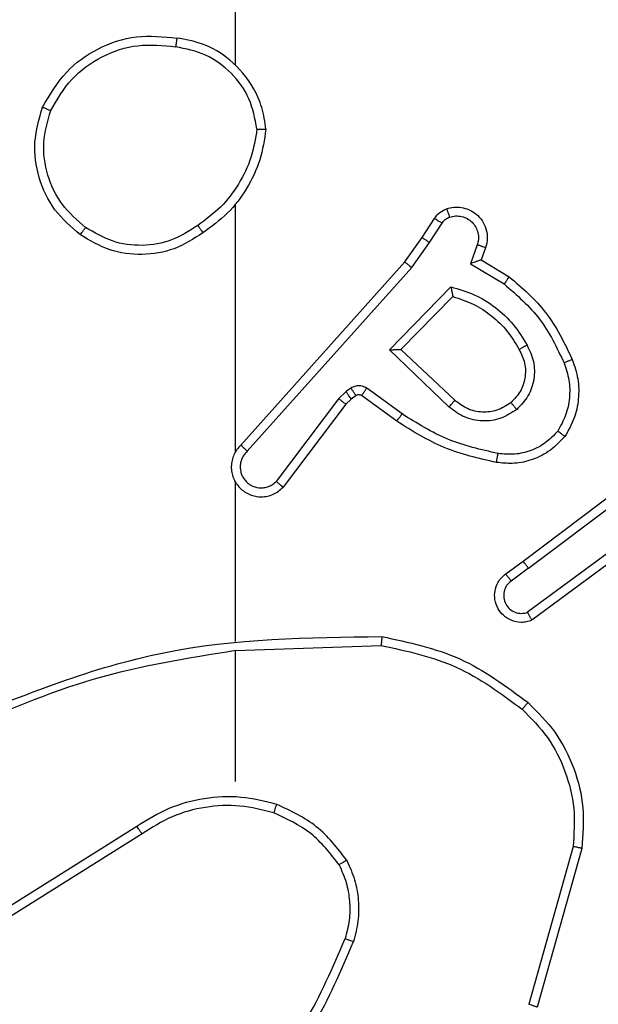
# Model space of a CAD drawing. Units: millimetres. Extents: x -4534 to 4839, y -3372 to 4721.
# Drawn here: x -1123 to -1110, y 3116 to 3138 of the extents above; entities that cross this region are included whole.
import ezdxf

# ---------------------------------------------------------------- set-up
doc = ezdxf.new("R2010")
doc.units = ezdxf.units.MM
doc.layers.add('Toestel 2D', color=7, linetype='Continuous', lineweight=20)

# ---------------------------------------------------------------- blocks, each defined once
blk = doc.blocks.new('wd1455')
at = {"color": 7, "linetype": 'Continuous', "lineweight": 25}
for p, q in [((-423.8877, 178.3096), (-423.8877, 179.9069)), ((-423.8877, 177.4452), (-423.8877, 177.9994)), ((-423.4704, 177.924), (-423.4428, 177.967)), ((-423.4538, 177.913), (-423.4259, 177.9565)), ((-423.5094, 177.8694), (-423.4704, 177.924)), ((-423.4936, 177.8571), (-423.4538, 177.913)), ((-423.3471, 177.9079), (-423.3624, 177.8656)), ((-423.3284, 177.901), (-423.3381, 177.874)), ((-423.8758, 177.4598), (-423.5094, 177.8694)), ((-423.8616, 177.4458), (-423.4936, 177.8571)), ((-423.3624, 177.8656), (-423.2869, 177.8202)), ((-423.3381, 177.874), (-423.2758, 177.8365)), ((-423.5433, 177.673), (-423.4061, 177.8138)), ((-423.5183, 177.6734), (-423.4017, 177.7919)), ((-423.41, 177.5446), (-423.5433, 177.673)), ((-423.3974, 177.5599), (-423.5183, 177.6734)), ((-423.6406, 177.5795), (-423.6572, 177.5635)), ((-423.6296, 177.5871), (-423.6406, 177.5795)), ((-423.6183, 177.5704), (-423.6292, 177.5628)), ((-423.5271, 177.5129), (-423.6061, 177.5703)), ((-423.5154, 177.5293), (-423.5943, 177.5867)), ((-423.6572, 177.5635), (-423.7968, 177.3785)), ((-423.6413, 177.5513), (-423.7815, 177.3655)), ((-423.6292, 177.5628), (-423.6413, 177.5513)), ((-423.2447, 177.2001), (-422.946, 177.4253)), ((-423.2326, 177.1841), (-422.9329, 177.4102)), ((-423.8877, 177.0206), (-423.8877, 177.3761)), ((-423.0071, 177.2538), (-423.2345, 177.0856)), ((-422.9946, 177.2382), (-423.2248, 177.0679)), ((-423.2835, 177.1716), (-423.2447, 177.2001)), ((-423.2326, 177.1841), (-423.2716, 177.1556)), ((-423.8877, 176.7069), (-423.8877, 177.0005)), ((-423.8876, 177.0003), (-423.5622, 177.0113)), ((-424.1083, 176.6066), (-424.4137, 176.4145)), ((-424.097, 176.59), (-424.4028, 176.3977)), ((-423.1329, 176.5616), (-423.2321, 176.2085)), ((-423.1134, 176.5574), (-423.2133, 176.2022))]:
    blk.add_line(p, q, dxfattribs=at)
for points, knots in [([(-424.3194, 178.2157), (-424.3033, 178.2435), (-424.2725, 178.2964), (-424.1967, 178.35), (-424.1101, 178.3795), (-424.0492, 178.3735), (-424.0189, 178.3705)], [0, 0, 0, 0, 0.2627284, 0.4999611, 0.7504047, 1, 1, 1, 1]), ([(-424.0189, 178.3705), (-424.0189, 178.3703), (-424.019, 178.3698), (-424.0195, 178.3666), (-424.0201, 178.3629), (-424.0206, 178.3594), (-424.0212, 178.3554), (-424.0216, 178.3526), (-424.0219, 178.3511)], [0, 0, 0, 0, 0.219173, 0.458064, 0.585763, 0.718475, 0.856858, 1, 1, 1, 1]), ([(-423.8198, 178.1664), (-423.8222, 178.1828), (-423.8268, 178.2145), (-423.8511, 178.2697), (-423.8948, 178.3219), (-423.9569, 178.3591), (-423.9996, 178.367), (-424.0189, 178.3705)], [0, 0, 0, 0, 0.16046, 0.310883, 0.580406, 0.810175, 1, 1, 1, 1]), ([(-424.3011, 178.2082), (-424.2869, 178.2328), (-424.2585, 178.2818), (-424.1883, 178.3321), (-424.1065, 178.3593), (-424.0501, 178.3538), (-424.0219, 178.3511)], [0, 0, 0, 0, 0.250254, 0.500081, 0.750037, 1, 1, 1, 1]), ([(-423.8399, 178.1668), (-423.8443, 178.19), (-423.8531, 178.2362), (-423.8951, 178.2943), (-423.9528, 178.3367), (-423.9988, 178.3463), (-424.0219, 178.3511)], [0, 0, 0, 0, 0.250301, 0.500089, 0.750047, 1, 1, 1, 1]), ([(-424.2348, 177.9302), (-424.2552, 177.9477), (-424.2961, 177.9828), (-424.3307, 178.0571), (-424.3421, 178.1382), (-424.327, 178.1899), (-424.3194, 178.2157)], [0, 0, 0, 0, 0.2499901, 0.4999898, 0.7499939, 1, 1, 1, 1]), ([(-424.3194, 178.2157), (-424.3192, 178.2156), (-424.3187, 178.2155), (-424.3157, 178.2143), (-424.3123, 178.2129), (-424.309, 178.2115), (-424.3052, 178.2099), (-424.3025, 178.2088), (-424.3011, 178.2082)], [0, 0, 0, 0, 0.216335, 0.454674, 0.582257, 0.715997, 0.85512, 1, 1, 1, 1]), ([(-424.2232, 177.9467), (-424.2419, 177.9628), (-424.2791, 177.9951), (-424.3111, 178.0628), (-424.3217, 178.1371), (-424.308, 178.1845), (-424.3011, 178.2082)], [0, 0, 0, 0, 0.249952, 0.499922, 0.749748, 1, 1, 1, 1]), ([(-423.8399, 178.1668), (-423.8434, 178.1452), (-423.8505, 178.1021), (-423.8796, 178.0428), (-423.9193, 177.99), (-423.9546, 177.9642), (-423.9723, 177.9513)], [0, 0, 0, 0, 0.2499, 0.500015, 0.750098, 1, 1, 1, 1]), ([(-423.8198, 178.1664), (-423.8234, 178.1432), (-423.8305, 178.0968), (-423.8611, 178.0328), (-423.9038, 177.9762), (-423.9417, 177.9485), (-423.9607, 177.9347)], [0, 0, 0, 0, 0.2499897, 0.5000053, 0.7500012, 1, 1, 1, 1]), ([(-423.8399, 178.1668), (-423.8384, 178.1668), (-423.8354, 178.1668), (-423.8313, 178.1668), (-423.8277, 178.1668), (-423.8239, 178.1667), (-423.8206, 178.1666), (-423.8201, 178.1665), (-423.8198, 178.1664)], [0, 0, 0, 0, 0.143752, 0.282159, 0.415398, 0.54271, 0.78144, 1, 1, 1, 1]), ([(-423.4428, 177.967), (-423.4392, 177.9717), (-423.4319, 177.9811), (-423.421, 177.986), (-423.4156, 177.9884)], [0, 0, 0, 0, 0.499972, 1, 1, 1, 1]), ([(-423.4156, 177.9884), (-423.4104, 177.9898), (-423.3996, 177.9927), (-423.3823, 177.992), (-423.365, 177.987), (-423.3489, 177.977), (-423.3355, 177.9624), (-423.3266, 177.9438), (-423.3232, 177.9223), (-423.3266, 177.9082), (-423.3284, 177.901)], [0, 0, 0, 0, 0.105921, 0.217306, 0.334149, 0.456431, 0.58416, 0.717334, 0.855942, 1, 1, 1, 1]), ([(-423.4156, 177.9884), (-423.4155, 177.9881), (-423.4152, 177.9875), (-423.4137, 177.9833), (-423.4115, 177.9771), (-423.4098, 177.9722), (-423.409, 177.9698)], [0, 0, 0, 0, 0.250161, 0.499959, 0.749726, 1, 1, 1, 1]), ([(-423.4428, 177.967), (-423.4424, 177.9669), (-423.4417, 177.9665), (-423.4372, 177.9637), (-423.4317, 177.9602), (-423.4278, 177.9577), (-423.4259, 177.9565)], [0, 0, 0, 0, 0.280011, 0.559091, 0.779519, 1, 1, 1, 1]), ([(-423.4259, 177.9565), (-423.4236, 177.9594), (-423.4191, 177.9652), (-423.4124, 177.9683), (-423.409, 177.9698)], [0, 0, 0, 0, 0.500083, 1, 1, 1, 1]), ([(-423.409, 177.9698), (-423.4046, 177.9709), (-423.3958, 177.9731), (-423.3821, 177.9718), (-423.3693, 177.9669), (-423.3583, 177.9586), (-423.35, 177.9477), (-423.3451, 177.9349), (-423.3441, 177.9229), (-423.3453, 177.9139), (-423.3466, 177.9095), (-423.3471, 177.9079)], [0, 0, 0, 0, 0.124877, 0.249697, 0.374655, 0.499787, 0.625319, 0.749742, 0.874705, 0.953636, 1, 1, 1, 1]), ([(-424.2348, 177.9302), (-424.2347, 177.9304), (-424.2343, 177.931), (-424.2317, 177.9348), (-424.2278, 177.9403), (-424.2248, 177.9446), (-424.2232, 177.9467)], [0, 0, 0, 0, 0.250159, 0.499881, 0.749819, 1, 1, 1, 1]), ([(-423.9723, 177.9513), (-423.9912, 177.939), (-424.0291, 177.9145), (-424.0969, 177.9033), (-424.165, 177.9122), (-424.2038, 177.9352), (-424.2232, 177.9467)], [0, 0, 0, 0, 0.250212, 0.500058, 0.750032, 1, 1, 1, 1]), ([(-423.9723, 177.9513), (-423.9714, 177.9501), (-423.9697, 177.9476), (-423.9673, 177.9442), (-423.9652, 177.9412), (-423.963, 177.938), (-423.9611, 177.9353), (-423.9608, 177.9349), (-423.9607, 177.9347)], [0, 0, 0, 0, 0.14507, 0.284672, 0.418412, 0.546089, 0.783913, 1, 1, 1, 1]), ([(-423.9607, 177.9347), (-423.9816, 177.9213), (-424.023, 177.8947), (-424.0969, 177.8828), (-424.1711, 177.8921), (-424.2136, 177.9175), (-424.2348, 177.9302)], [0, 0, 0, 0, 0.251965, 0.498547, 0.748873, 1, 1, 1, 1]), ([(-423.4704, 177.924), (-423.4702, 177.9239), (-423.4698, 177.9236), (-423.4671, 177.9219), (-423.4639, 177.9198), (-423.4609, 177.9178), (-423.4575, 177.9155), (-423.455, 177.9139), (-423.4538, 177.913)], [0, 0, 0, 0, 0.216744, 0.455152, 0.582767, 0.716206, 0.855407, 1, 1, 1, 1]), ([(-423.3284, 177.901), (-423.3287, 177.9011), (-423.3292, 177.9014), (-423.3335, 177.903), (-423.3397, 177.9053), (-423.3447, 177.9071), (-423.3471, 177.9079)], [0, 0, 0, 0, 0.250441, 0.500134, 0.750031, 1, 1, 1, 1]), ([(-423.5094, 177.8694), (-423.5092, 177.8693), (-423.5088, 177.869), (-423.5065, 177.8672), (-423.5036, 177.865), (-423.5008, 177.8627), (-423.4974, 177.8601), (-423.4949, 177.8581), (-423.4936, 177.8571)], [0, 0, 0, 0, 0.198449, 0.430818, 0.559986, 0.698008, 0.844715, 1, 1, 1, 1]), ([(-423.3381, 177.874), (-423.3382, 177.874), (-423.3385, 177.8739), (-423.3401, 177.8734), (-423.3427, 177.8725), (-423.3468, 177.8711), (-423.3534, 177.8689), (-423.359, 177.8668), (-423.3624, 177.8656)], [0, 0, 0, 0, 0.111188, 0.229716, 0.358032, 0.497667, 0.702772, 1, 1, 1, 1]), ([(-423.2758, 177.8365), (-423.276, 177.8363), (-423.2762, 177.836), (-423.2779, 177.8334), (-423.2799, 177.8304), (-423.282, 177.8274), (-423.2843, 177.824), (-423.286, 177.8214), (-423.2869, 177.8202)], [0, 0, 0, 0, 0.206852, 0.441723, 0.570255, 0.70613, 0.849554, 1, 1, 1, 1]), ([(-423.2758, 177.8365), (-423.2466, 177.8114), (-423.1864, 177.7596), (-423.1521, 177.6878), (-423.1345, 177.6509)], [0, 0, 0, 0, 0.4853716, 1, 1, 1, 1]), ([(-423.4061, 177.8138), (-423.3883, 177.8087), (-423.3527, 177.7984), (-423.3055, 177.7686), (-423.2645, 177.7308), (-423.2454, 177.6991), (-423.2358, 177.6832)], [0, 0, 0, 0, 0.24993, 0.50001, 0.750089, 1, 1, 1, 1]), ([(-423.4061, 177.8138), (-423.4057, 177.8119), (-423.405, 177.8084), (-423.404, 177.8032), (-423.403, 177.799), (-423.4024, 177.7957), (-423.402, 177.7935), (-423.4017, 177.7922), (-423.4017, 177.792), (-423.4017, 177.7919)], [0, 0, 0, 0, 0.1773419, 0.3200869, 0.5010209, 0.6365389, 0.7644989, 0.8854381, 1, 1, 1, 1]), ([(-423.2869, 177.8202), (-423.2584, 177.7954), (-423.2015, 177.7458), (-423.1691, 177.6777), (-423.1529, 177.6436)], [0, 0, 0, 0, 0.500013, 1, 1, 1, 1]), ([(-423.4017, 177.7919), (-423.3861, 177.7869), (-423.355, 177.7768), (-423.3138, 177.7496), (-423.2783, 177.7154), (-423.2617, 177.6872), (-423.2534, 177.6732)], [0, 0, 0, 0, 0.249993, 0.499997, 0.750018, 1, 1, 1, 1]), ([(-423.2358, 177.6832), (-423.2301, 177.6712), (-423.2188, 177.6473), (-423.2186, 177.6068), (-423.2312, 177.5683), (-423.2495, 177.5491), (-423.2587, 177.5395)], [0, 0, 0, 0, 0.249969, 0.4999, 0.749717, 1, 1, 1, 1]), ([(-423.2358, 177.6832), (-423.2375, 177.6823), (-423.2406, 177.6805), (-423.2448, 177.6781), (-423.2481, 177.6762), (-423.251, 177.6745), (-423.253, 177.6734), (-423.2533, 177.6732), (-423.2534, 177.6732)], [0, 0, 0, 0, 0.180181, 0.344804, 0.49335, 0.625907, 0.844501, 1, 1, 1, 1]), ([(-423.5433, 177.673), (-423.5397, 177.6731), (-423.5338, 177.6732), (-423.527, 177.6734), (-423.5229, 177.6734), (-423.5203, 177.6735), (-423.5187, 177.6735), (-423.5184, 177.6734), (-423.5183, 177.6734)], [0, 0, 0, 0, 0.308407, 0.501648, 0.641372, 0.769743, 0.888777, 1, 1, 1, 1]), ([(-423.2534, 177.6732), (-423.2486, 177.6635), (-423.2388, 177.6435), (-423.2388, 177.6101), (-423.2492, 177.5783), (-423.264, 177.5627), (-423.2716, 177.5547)], [0, 0, 0, 0, 0.246857, 0.507825, 0.7499, 1, 1, 1, 1]), ([(-423.1529, 177.6436), (-423.1486, 177.631), (-423.1401, 177.6056), (-423.1398, 177.5653), (-423.1476, 177.5258), (-423.1605, 177.5025), (-423.167, 177.4908)], [0, 0, 0, 0, 0.24988, 0.499981, 0.750132, 1, 1, 1, 1]), ([(-423.1345, 177.6509), (-423.1348, 177.6508), (-423.1354, 177.6507), (-423.1396, 177.649), (-423.1457, 177.6466), (-423.1505, 177.6446), (-423.1529, 177.6436)], [0, 0, 0, 0, 0.25038, 0.500113, 0.74995, 1, 1, 1, 1]), ([(-423.1345, 177.6509), (-423.1297, 177.6366), (-423.12, 177.6081), (-423.1195, 177.5626), (-423.1287, 177.518), (-423.1436, 177.4919), (-423.1511, 177.4788)], [0, 0, 0, 0, 0.2499916, 0.5000124, 0.7499968, 1, 1, 1, 1]), ([(-423.5943, 177.5867), (-423.597, 177.5883), (-423.6024, 177.5915), (-423.6119, 177.5929), (-423.6214, 177.5917), (-423.6269, 177.5886), (-423.6296, 177.5871)], [0, 0, 0, 0, 0.249963, 0.500006, 0.749881, 1, 1, 1, 1]), ([(-423.6292, 177.5628), (-423.6294, 177.5632), (-423.6298, 177.5639), (-423.6329, 177.5683), (-423.6366, 177.5738), (-423.6392, 177.5776), (-423.6406, 177.5795)], [0, 0, 0, 0, 0.279729, 0.558971, 0.77952, 1, 1, 1, 1]), ([(-423.6183, 177.5704), (-423.6185, 177.5708), (-423.6189, 177.5714), (-423.6219, 177.5759), (-423.6256, 177.5814), (-423.6283, 177.5852), (-423.6296, 177.5871)], [0, 0, 0, 0, 0.279729, 0.558971, 0.77952, 1, 1, 1, 1]), ([(-423.6061, 177.5703), (-423.607, 177.5708), (-423.6088, 177.5719), (-423.612, 177.5724), (-423.6153, 177.5721), (-423.6173, 177.571), (-423.6183, 177.5704)], [0, 0, 0, 0, 0.237679, 0.483245, 0.737271, 1, 1, 1, 1]), ([(-423.6061, 177.5703), (-423.6059, 177.5706), (-423.6054, 177.5713), (-423.6023, 177.5756), (-423.5984, 177.581), (-423.5957, 177.5848), (-423.5943, 177.5867)], [0, 0, 0, 0, 0.279879, 0.559184, 0.779623, 1, 1, 1, 1]), ([(-423.6413, 177.5513), (-423.6416, 177.5515), (-423.6422, 177.552), (-423.6464, 177.5553), (-423.6517, 177.5593), (-423.6554, 177.5621), (-423.6572, 177.5635)], [0, 0, 0, 0, 0.279689, 0.558978, 0.779427, 1, 1, 1, 1]), ([(-423.41, 177.5446), (-423.4089, 177.5459), (-423.4068, 177.5485), (-423.404, 177.552), (-423.4017, 177.5548), (-423.3995, 177.5575), (-423.3977, 177.5595), (-423.3975, 177.5598), (-423.3974, 177.5599)], [0, 0, 0, 0, 0.165476, 0.319631, 0.461905, 0.592394, 0.81891, 1, 1, 1, 1]), ([(-423.2587, 177.5395), (-423.2703, 177.532), (-423.2935, 177.5169), (-423.3354, 177.5116), (-423.3767, 177.5198), (-423.3989, 177.5363), (-423.41, 177.5446)], [0, 0, 0, 0, 0.2503575, 0.5001205, 0.750028, 1, 1, 1, 1]), ([(-423.2716, 177.5547), (-423.2819, 177.5481), (-423.3014, 177.5357), (-423.3363, 177.5319), (-423.3701, 177.5388), (-423.3883, 177.5529), (-423.3974, 177.5599)], [0, 0, 0, 0, 0.265174, 0.499927, 0.752686, 1, 1, 1, 1]), ([(-423.2716, 177.5547), (-423.2714, 177.5545), (-423.271, 177.554), (-423.268, 177.5506), (-423.2637, 177.5455), (-423.2604, 177.5415), (-423.2587, 177.5395)], [0, 0, 0, 0, 0.250251, 0.5001027, 0.7497797, 1, 1, 1, 1]), ([(-423.5271, 177.5129), (-423.527, 177.5131), (-423.5266, 177.5137), (-423.5239, 177.5174), (-423.52, 177.5229), (-423.517, 177.5272), (-423.5154, 177.5293)], [0, 0, 0, 0, 0.250124, 0.499863, 0.749757, 1, 1, 1, 1]), ([(-423.3006, 177.4408), (-423.3389, 177.4495), (-423.4155, 177.4669), (-423.4821, 177.5085), (-423.5154, 177.5293)], [0, 0, 0, 0, 0.4999986, 1, 1, 1, 1]), ([(-423.3041, 177.4209), (-423.3439, 177.4299), (-423.4234, 177.448), (-423.4926, 177.4913), (-423.5271, 177.5129)], [0, 0, 0, 0, 0.500227, 1, 1, 1, 1]), ([(-423.1511, 177.4788), (-423.1628, 177.4666), (-423.1851, 177.4435), (-423.2272, 177.4246), (-423.2672, 177.4169), (-423.2923, 177.4196), (-423.3041, 177.4209)], [0, 0, 0, 0, 0.294191, 0.558958, 0.794252, 1, 1, 1, 1]), ([(-423.167, 177.4908), (-423.1757, 177.4818), (-423.1929, 177.4637), (-423.2265, 177.4463), (-423.2633, 177.4373), (-423.2881, 177.4396), (-423.3006, 177.4408)], [0, 0, 0, 0, 0.250053, 0.499986, 0.749964, 1, 1, 1, 1]), ([(-423.1511, 177.4788), (-423.1513, 177.479), (-423.1517, 177.4793), (-423.1544, 177.4814), (-423.1575, 177.4837), (-423.1604, 177.4859), (-423.1636, 177.4883), (-423.1659, 177.49), (-423.167, 177.4908)], [0, 0, 0, 0, 0.227253, 0.46904, 0.595913, 0.726821, 0.861716, 1, 1, 1, 1]), ([(-423.8758, 177.4598), (-423.8789, 177.4565), (-423.8851, 177.4501), (-423.8918, 177.4383), (-423.8961, 177.4255), (-423.8977, 177.4121), (-423.8967, 177.3986), (-423.8929, 177.3856), (-423.8866, 177.3737), (-423.8754, 177.3599), (-423.8603, 177.3498), (-423.8433, 177.3447), (-423.8299, 177.3435), (-423.8164, 177.345), (-423.8035, 177.3493), (-423.7914, 177.3559), (-423.7848, 177.3623), (-423.7815, 177.3655)], [0, 0, 0, 0, 0.062545, 0.125053, 0.187589, 0.250127, 0.312652, 0.375159, 0.437687, 0.500226, 0.622276, 0.684201, 0.746532, 0.809299, 0.872452, 0.93603, 1, 1, 1, 1]), ([(-423.8758, 177.4598), (-423.8756, 177.4596), (-423.8752, 177.4593), (-423.8729, 177.457), (-423.8701, 177.4543), (-423.8676, 177.4518), (-423.8647, 177.4489), (-423.8626, 177.4468), (-423.8616, 177.4458)], [0, 0, 0, 0, 0.219639, 0.458895, 0.586306, 0.719214, 0.857135, 1, 1, 1, 1]), ([(-423.8616, 177.4458), (-423.8638, 177.4436), (-423.8682, 177.4391), (-423.8731, 177.431), (-423.8763, 177.4221), (-423.8776, 177.4127), (-423.877, 177.4032), (-423.8746, 177.3941), (-423.8703, 177.3856), (-423.8645, 177.3782), (-423.8573, 177.3721), (-423.8463, 177.366), (-423.8336, 177.3635), (-423.8211, 177.3647), (-423.8121, 177.3676), (-423.8038, 177.3721), (-423.7991, 177.3764), (-423.7968, 177.3785)], [0, 0, 0, 0, 0.0625382, 0.1250903, 0.1876518, 0.2501821, 0.3126871, 0.3752047, 0.4377295, 0.500306, 0.562822, 0.6253344, 0.7497874, 0.8122562, 0.8748116, 0.9374233, 1, 1, 1, 1]), ([(-423.3041, 177.4209), (-423.304, 177.4212), (-423.3039, 177.4218), (-423.3031, 177.4264), (-423.3019, 177.433), (-423.301, 177.4382), (-423.3006, 177.4408)], [0, 0, 0, 0, 0.249802, 0.499903, 0.749824, 1, 1, 1, 1]), ([(-423.8907, 177.3823), (-423.8905, 177.3818), (-423.8899, 177.3795), (-423.8886, 177.3776), (-423.8877, 177.3761)], [0, 0, 0, 0, 0.25918, 1, 1, 1, 1]), ([(-423.7815, 177.3655), (-423.7816, 177.3655), (-423.7817, 177.3657), (-423.783, 177.3667), (-423.7858, 177.3692), (-423.7909, 177.3735), (-423.7949, 177.3768), (-423.7968, 177.3785)], [0, 0, 0, 0, 0.128571, 0.256591, 0.507648, 0.755406, 1, 1, 1, 1]), ([(-423.2326, 177.1841), (-423.2342, 177.1862), (-423.2373, 177.1904), (-423.2413, 177.1957), (-423.2441, 177.1994), (-423.2445, 177.1998), (-423.2447, 177.2001)], [0, 0, 0, 0, 0.250247, 0.50011, 0.749722, 1, 1, 1, 1]), ([(-423.2248, 177.0679), (-423.2288, 177.0664), (-423.2366, 177.0637), (-423.2526, 177.0624), (-423.2712, 177.0662), (-423.289, 177.0776), (-423.3018, 177.0938), (-423.3085, 177.113), (-423.3084, 177.134), (-423.3023, 177.1507), (-423.2934, 177.1634), (-423.2869, 177.1688), (-423.2835, 177.1716)], [0, 0, 0, 0, 0.072768, 0.142631, 0.273141, 0.392275, 0.499919, 0.623619, 0.73521, 0.854969, 0.92438, 1, 1, 1, 1]), ([(-423.2835, 177.1716), (-423.2833, 177.1714), (-423.2829, 177.1709), (-423.2802, 177.1672), (-423.2762, 177.1619), (-423.2731, 177.1577), (-423.2716, 177.1556)], [0, 0, 0, 0, 0.249935, 0.500048, 0.749964, 1, 1, 1, 1]), ([(-423.2716, 177.1556), (-423.2751, 177.1523), (-423.2823, 177.1459), (-423.2878, 177.1323), (-423.2886, 177.1179), (-423.2842, 177.104), (-423.2752, 177.0926), (-423.2628, 177.0851), (-423.2484, 177.0821), (-423.2391, 177.0844), (-423.2345, 177.0856)], [0, 0, 0, 0, 0.125111, 0.250051, 0.375066, 0.500014, 0.625033, 0.749996, 0.875045, 1, 1, 1, 1]), ([(-423.2248, 177.0679), (-423.2248, 177.0679), (-423.2249, 177.0681), (-423.2255, 177.0693), (-423.2265, 177.071), (-423.2282, 177.074), (-423.2309, 177.0789), (-423.2333, 177.0834), (-423.2345, 177.0856)], [0, 0, 0, 0, 0.132131, 0.262278, 0.390439, 0.516173, 0.76178, 1, 1, 1, 1]), ([(-424.5123, 176.8393), (-424.3597, 176.9012), (-424.0544, 177.0251), (-423.7251, 177.0292), (-423.5604, 177.0312)], [0, 0, 0, 0, 0.499999, 1, 1, 1, 1]), ([(-423.5604, 177.0312), (-423.5604, 177.031), (-423.5604, 177.0305), (-423.5607, 177.0275), (-423.561, 177.0238), (-423.5613, 177.0202), (-423.5617, 177.0159), (-423.562, 177.0129), (-423.5622, 177.0113)], [0, 0, 0, 0, 0.204877, 0.439235, 0.567854, 0.704456, 0.848466, 1, 1, 1, 1]), ([(-423.5604, 177.0312), (-423.5005, 177.0185), (-423.3809, 176.9932), (-423.2827, 176.9203), (-423.2336, 176.8838)], [0, 0, 0, 0, 0.5000025, 1, 1, 1, 1]), ([(-424.5038, 176.8215), (-424.4048, 176.8641), (-424.2069, 176.9493), (-423.9941, 176.9835), (-423.8877, 177.0005)], [0, 0, 0, 0, 0.499985, 1, 1, 1, 1]), ([(-423.5622, 177.0113), (-423.5044, 176.9989), (-423.3889, 176.9741), (-423.294, 176.9039), (-423.2466, 176.8687)], [0, 0, 0, 0, 0.5000102, 1, 1, 1, 1]), ([(-423.2336, 176.8838), (-423.2338, 176.8835), (-423.2343, 176.8829), (-423.2378, 176.8789), (-423.2421, 176.8739), (-423.2451, 176.8704), (-423.2466, 176.8687)], [0, 0, 0, 0, 0.279842, 0.558956, 0.77953, 1, 1, 1, 1]), ([(-423.2336, 176.8838), (-423.2121, 176.8623), (-423.1692, 176.8194), (-423.1282, 176.7372), (-423.1062, 176.6481), (-423.111, 176.5876), (-423.1134, 176.5574)], [0, 0, 0, 0, 0.249992, 0.499991, 0.75, 1, 1, 1, 1]), ([(-423.2466, 176.8687), (-423.2265, 176.8484), (-423.1864, 176.8079), (-423.1483, 176.7305), (-423.1268, 176.6469), (-423.1309, 176.59), (-423.1329, 176.5616)], [0, 0, 0, 0, 0.249868, 0.499993, 0.750139, 1, 1, 1, 1]), ([(-423.7956, 176.6557), (-423.8222, 176.6624), (-423.8755, 176.6757), (-423.9582, 176.6708), (-424.0384, 176.6501), (-424.085, 176.6211), (-424.1083, 176.6066)], [0, 0, 0, 0, 0.249903, 0.499967, 0.750041, 1, 1, 1, 1]), ([(-423.8021, 176.6368), (-423.8273, 176.6432), (-423.8775, 176.6559), (-423.9557, 176.6517), (-424.0313, 176.6315), (-424.0751, 176.6038), (-424.097, 176.59)], [0, 0, 0, 0, 0.249988, 0.5, 0.749996, 1, 1, 1, 1]), ([(-423.8021, 176.6368), (-423.802, 176.6371), (-423.8018, 176.6377), (-423.8003, 176.642), (-423.7982, 176.6483), (-423.7965, 176.6532), (-423.7956, 176.6557)], [0, 0, 0, 0, 0.250244, 0.499888, 0.749771, 1, 1, 1, 1]), ([(-423.6388, 176.5307), (-423.6599, 176.5579), (-423.702, 176.6123), (-423.7644, 176.6412), (-423.7956, 176.6557)], [0, 0, 0, 0, 0.499992, 1, 1, 1, 1]), ([(-423.6562, 176.5206), (-423.6758, 176.5459), (-423.715, 176.5965), (-423.7731, 176.6234), (-423.8021, 176.6368)], [0, 0, 0, 0, 0.500013, 1, 1, 1, 1]), ([(-424.097, 176.59), (-424.0971, 176.5902), (-424.0974, 176.5905), (-424.099, 176.5929), (-424.101, 176.5959), (-424.1031, 176.5989), (-424.1055, 176.6026), (-424.1073, 176.6052), (-424.1083, 176.6066)], [0, 0, 0, 0, 0.195072, 0.426438, 0.555776, 0.694644, 0.8428, 1, 1, 1, 1]), ([(-423.1134, 176.5574), (-423.1136, 176.5574), (-423.1141, 176.5575), (-423.117, 176.5581), (-423.1206, 176.5589), (-423.1241, 176.5597), (-423.1283, 176.5606), (-423.1313, 176.5612), (-423.1329, 176.5616)], [0, 0, 0, 0, 0.20188, 0.435243, 0.564204, 0.701349, 0.846707, 1, 1, 1, 1]), ([(-423.6388, 176.5307), (-423.6404, 176.5298), (-423.6433, 176.5281), (-423.6472, 176.5258), (-423.6504, 176.524), (-423.6535, 176.5222), (-423.6557, 176.5209), (-423.656, 176.5207), (-423.6562, 176.5206)], [0, 0, 0, 0, 0.167315, 0.322678, 0.465467, 0.596441, 0.822011, 1, 1, 1, 1]), ([(-423.6562, 176.5206), (-423.6504, 176.5076), (-423.6388, 176.4817), (-423.6317, 176.4395), (-423.6319, 176.3966), (-423.6392, 176.3692), (-423.6428, 176.3554)], [0, 0, 0, 0, 0.249999, 0.500004, 0.749999, 1, 1, 1, 1]), ([(-423.6388, 176.5307), (-423.6325, 176.5164), (-423.6197, 176.4878), (-423.612, 176.4413), (-423.612, 176.3942), (-423.6199, 176.3639), (-423.6239, 176.3488)], [0, 0, 0, 0, 0.24995, 0.500023, 0.75007, 1, 1, 1, 1]), ([(-423.8507, 176.0027), (-423.8089, 176.0564), (-423.7243, 176.1649), (-423.6702, 176.2915), (-423.6428, 176.3554)], [0, 0, 0, 0, 0.4946684, 1, 1, 1, 1]), ([(-423.6428, 176.3554), (-423.6427, 176.3554), (-423.6423, 176.3552), (-423.6398, 176.3543), (-423.6365, 176.3532), (-423.633, 176.3519), (-423.6287, 176.3504), (-423.6255, 176.3493), (-423.6239, 176.3488)], [0, 0, 0, 0, 0.1814, 0.407938, 0.538544, 0.68092, 0.83478, 1, 1, 1, 1]), ([(-423.8355, 175.9896), (-423.7925, 176.0449), (-423.7065, 176.1555), (-423.6514, 176.2843), (-423.6239, 176.3488)], [0, 0, 0, 0, 0.499999, 1, 1, 1, 1]), ([(-423.2133, 176.2022), (-423.2135, 176.2022), (-423.2139, 176.2024), (-423.2167, 176.2033), (-423.2202, 176.2044), (-423.2236, 176.2056), (-423.2276, 176.207), (-423.2306, 176.208), (-423.2321, 176.2085)], [0, 0, 0, 0, 0.201129, 0.434224, 0.563069, 0.700439, 0.846056, 1, 1, 1, 1])]:
    blk.add_open_spline(points, degree=3, knots=knots, dxfattribs=at)
blk = doc.blocks.new('VPL-06-WD1455')
at = {"layer": 'Toestel 2D', "xscale": 10, "yscale": 10, "zscale": 10}
blk.add_blockref('wd1455', (3120.572, 1354.368), dxfattribs=at)
blk = doc.blocks.new('VPL-18-RC1455')
blk.add_blockref('VPL-06-WD1455', (0, 0))

msp = doc.modelspace()

# ---------------------------------------------------------------- block references
msp.add_blockref('VPL-18-RC1455', (0, 0))

doc.saveas('drawing.dxf')
